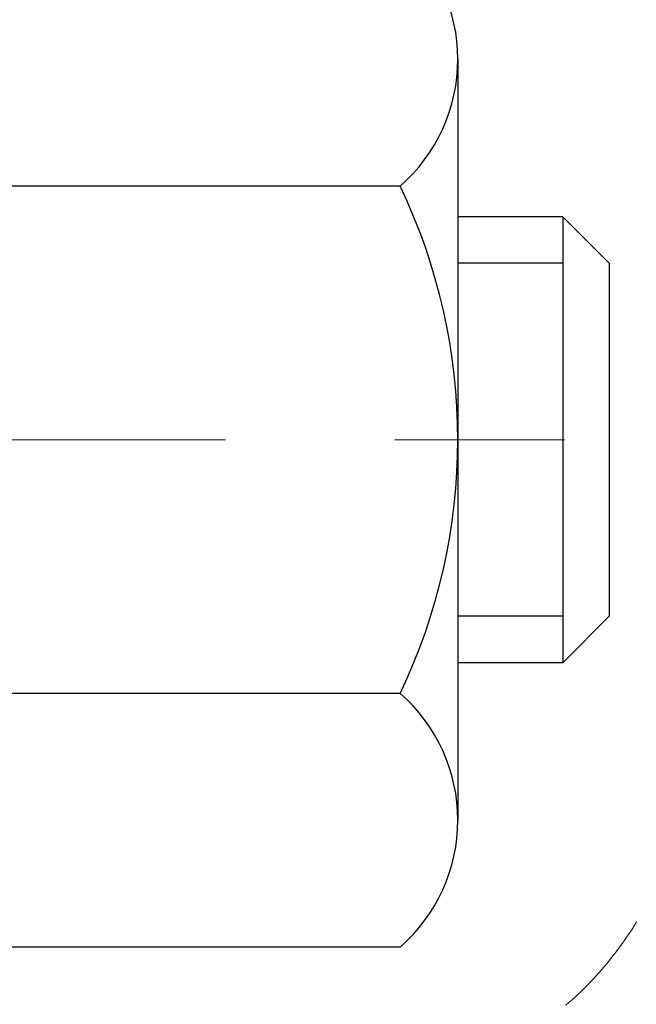
# Model space of a CAD drawing. Extents: x 13 to 3254, y -309 to 1977.
# Drawn here: x 543 to 543, y -286 to -286 of the extents above; entities that cross this region are included whole.
import ezdxf

# ---------------------------------------------------------------- set-up
doc = ezdxf.new("R2010")
doc.units = 0
doc.header["$LTSCALE"] = 5
doc.header["$MEASUREMENT"] = 0
doc.linetypes.add('CENTERX2', pattern=[4, 2.5, -0.5, 0.5, -0.5])
doc.layers.get('DEFPOINTS').update_dxf_attribs({"linetype": 'CONTINUOUS'})
for name, color, linetype, lineweight in [('CENTERLINE - L', 1, 'CENTERX2', 18), ('CONCRETE - H', 130, 'CONTINUOUS', 9), ('DECK COAT - H', 20, 'CONTINUOUS', 20), ('DECK COAT - L', 22, 'CONTINUOUS', 18), ('DIMS', 50, 'CONTINUOUS', 25), ('MIG FOOT - H', 251, 'CONTINUOUS', 20), ('MIG RETAINER - H', 251, 'CONTINUOUS', 20), ('PVC SIDESHEET - H', 170, 'CONTINUOUS', 20), ('SCREW - L', 1, 'CONTINUOUS', 25)]:
    doc.layers.add(name, color=color, linetype=linetype, lineweight=lineweight)
doc.dimstyles.get("Standard").update_dxf_attribs({"dimtxt": 0.18, "dimasz": 0.18, "dimexe": 0.18, "dimexo": 0.0625, "dimgap": 0.09, "dimtad": 0, "dimtih": 1, "dimtoh": 1, "dimdec": 4, "dimzin": 0, "dimdsep": 46, "dimtxsty": 'Standard', "dimcen": 0.09, "dimadec": 0, "dimazin": 0, "dimtfac": 1, "dimtdec": 4, "dimtofl": 0, "dimtmove": 0, "dimatfit": 3, "dimfxl": 1, "dimtolj": 1, "dimtzin": 0, "dimarcsym": 0})

# ---------------------------------------------------------------- blocks, each defined once
blk = doc.blocks.new('*D25')
at = {"layer": 'DEFPOINTS', "color": 0, "transparency": 16777216}
for p in [(550.8824578163405, -284.4974772181682), (542.3824578163403, -285.2228709189516), (550.8824578163405, -285.6088718439979)]:
    blk.add_point(p, dxfattribs=at)
at = {"layer": 'DIMS', "color": 0, "lineweight": -2, "transparency": 16777216}
for p, q in [((550.8824578163405, -284.7974772181682), (550.8824578163405, -285.9088718439979)), ((542.3824578163403, -285.5228709189516), (542.3824578163403, -285.9088718439979)), ((542.6824578163403, -285.6088718439979), (545.1598603758806, -285.6088718439979)), ((550.5824578163406, -285.6088718439979), (548.1598603758806, -285.6088718439979))]:
    blk.add_line(p, q, dxfattribs=at)
at = {"layer": 'DIMS', "color": 0, "transparency": 16777216}
for points in [[(542.6824578163403, -285.5588718439979), (542.6824578163403, -285.6588718439979), (542.3824578163403, -285.6088718439979)], [(550.5824578163406, -285.5588718439979), (550.5824578163406, -285.6588718439979), (550.8824578163405, -285.6088718439979)]]:
    blk.add_solid(points, dxfattribs=at)
at = {"layer": 'DIMS', "color": 0, "transparency": 16777216, "insert": (546.6598603758806, -285.6088718439979), "char_height": 0.3, "attachment_point": 5}
blk.add_mtext('\\A1;8 1/2 IN\\P [215.9mm]', dxfattribs=at)

msp = doc.modelspace()

# ---------------------------------------------------------------- hatches: boundary and pattern name
at = {"layer": 'CONCRETE - H'}
h = msp.add_hatch(dxfattribs=at)
h.set_pattern_fill('AR-CONC', color=256, scale=0.21)
h.set_pattern_definition([(49.99999999999999, (0, 0), (1.506246383461582, -0.1317794834634497), [0.1575, -1.7325]), (355, (0, 0), (-0.2913778005873, 1.579603480770025), [0.126, -1.386]), (100.45144446, (0.1255205301, -0.0109816224), (1.214868578126935, 1.447823981034122), [0.1338544032, -1.4723984352]), (46.18420000000002, (0, 0.42), (2.241206794410302, -0.3475904896654607), [0.23625, -2.598749999999999]), (96.63563549, (0.1867671645, 0.3910340553), (1.96279008591588, 2.045649061626556), [0.2007817182, -2.208598895999999]), (351.1841639899999, (0, 0.42), (1.962790084615023, 2.045649060566979), [0.189, -2.0790000021]), (21, (0.21, 0.315), (1.25350480944877, -0.8454996703972115), [0.1575, -1.7325]), (326.0000000000001, (0.21, 0.315), (0.5109621970353216, 1.522815094598391), [0.126, -1.386]), (71.45144474, (0.3144587334, 0.2445416946), (1.764466991132939, 0.677315420893343), [0.133854399, -1.4723984352]), (37.50000000000001, (0, 0), (0.0255356961663104, 0.6990770930457542), [0, -1.3692, 0, -1.407, 0, -1.39125]), (7.499999999999999, (0, 0), (0.552446028628512, 0.8282645949529565), [0, -0.8021999999999999, 0, -1.3377, 0, -0.53025]), (327.5, (-0.4683, 0), (1.121027115962059, -0.04736523064219748), [0, -0.525, 0, -1.638, 0, -2.1735]), (317.5, (-0.6783, 0), (1.224690955619011, 0.2102204628978672), [0, -0.6825, 0, -1.0878, 0, -1.5435])])
edge = h.paths.add_edge_path()
edge.add_arc((548.0898812255797, -283.3123280536904), 7.271057072813892, 320.2108776278777, 354.5930168779977)
edge.add_line((555.3285856385622, -283.997477218168), (550.8824578163405, -283.9974772181682))
edge.add_line((550.8824578163405, -283.9974772181682), (550.8824578163405, -284.4974772181682))
edge.add_line((550.8824578163405, -284.4974772181682), (543.8153406915237, -284.4974772181682))
edge.add_line((543.8153406915237, -284.4974772181682), (543.8153406915237, -284.6220372324909))
edge.add_arc((543.7378043755868, -284.6232410740344), 0.07754566089423424, -90.88951218786002, 0.8895121879020849, ccw=False)
edge.add_line((543.7366005340434, -284.7007773899712), (543.4486878538315, -284.7007773899712))
edge.add_arc((543.1781992555149, -284.6938394789193), 0.2705775608380747, 311.9773110940903, 358.5307111492185, ccw=False)
edge.add_line((543.3591713424414, -284.8949894731588), (543.0439534019856, -285.0989377046319))
edge.add_arc((543.0653399986205, -285.1319923621601), 0.03936999999915219, 122.9031521385076, 180.0000000006618)
edge.add_line((543.0259699986213, -285.1319923621605), (543.0259699986215, -285.1365449182806))
edge.add_line((543.0259699986215, -285.1365449182806), (543.124394998621, -285.1365449182806))
edge.add_line((543.124394998621, -285.1365449182806), (543.124394998621, -285.3257799671393))
edge.add_arc((543.1827900501174, -285.3117797083158), 0.06004988997820032, 193.4822306555925, 239.2153921075258)
edge.add_arc((543.012712281554, -285.7889632725622), 0.4478254090920537, 17.64025593855058, 71.8710970826782, ccw=False)
edge.add_arc((542.1471829038219, -286.081518177332), 1.361411651894057, 4.0749794954102185, 18.335053960157495, ccw=False)
edge.add_arc((541.8780164316456, -285.8475902528938), 1.632909065608624, 345.21706861155064, 355.1808035833691, ccw=False)
edge.add_arc((542.947966618044, -286.13444527971), 0.5251995961845776, 309.56664417562945, 345.6920565175102, ccw=False)
edge.add_arc((543.0244529578525, -286.1965533718487), 0.429040405860351, 287.3023772371744, 306.9749010396335, ccw=False)
edge.add_arc((543.163764998621, -286.6437674856858), 0.03936999999988484, 107.3023772374137, 180.0000000004136)
edge.add_line((543.1243949986211, -286.6437674856861), (543.1243934826489, -290.6819996113318))
edge.add_arc((543.1637634826488, -290.6819996113318), 0.03936999999996259, 180, 270)
edge.add_line((543.1637634826488, -290.7213696113317), (544.8746685851329, -290.7213696113317))
edge.add_arc((544.874668585133, -290.681999611332), 0.03936999999975115, 269.9999999998346, 315.000000000117)
edge.add_line((544.9025073791082, -290.7098384053071), (545.0318493818471, -290.5811285121755))
edge.add_arc((545.2686758775477, -290.8430738554816), 0.3531319186162193, 103.90200089098511, 132.1169401458646, ccw=False)
edge.add_arc((545.5579604706313, -292.0118436289208), 1.557170273113623, 76.09799910897999, 103.90200089106759, ccw=False)
edge.add_arc((545.8472450637147, -290.8430738554811), 0.3531319186158268, 45.00000000024778, 76.0979991091695, ccw=False)
edge.add_line((546.0969470380203, -290.5933718811733), (546.2134135621541, -290.7098384053071))
edge.add_arc((546.2412523562381, -290.6819996111691), 0.03937000019189217, 225.0000000555707, 270.0022060683352)
edge.add_line((546.2412538721073, -290.7213696113318), (546.452693738689, -290.7213696113319))
edge.add_arc((546.4526937386645, -290.8413696115185), 0.1200000001866811, 59.99919691093902, 89.99999998827519, ccw=False)
edge.add_line((546.5126951953944, -290.7374474039058), (547.1927808655753, -291.1300945314744))
edge.add_arc((547.2124658655756, -291.095999111327), 0.0393700000004262, 239.9999999998239, 269.9999999996691)
edge.add_line((547.2124658655754, -291.1353691113275), (548.1204238066043, -291.1353691113275))
edge.add_arc((548.120423806604, -291.2456051113278), 0.1102360000004041, 59.999999999994884, 89.99999999982282, ccw=False)
edge.add_line((548.1755418066042, -291.1501379349159), (548.3113042302001, -291.2285169057238))
edge.add_arc((548.3309818633198, -291.194468553341), 0.03932555842169288, 239.9750073353393, 270.0085245325686)
edge.add_line((548.330987714222, -291.2337941113274), (549.0006729301998, -291.2337941113274))
edge.add_line((549.0006729301998, -291.2337941113274), (549.000671414221, -291.4306441198405))
edge.add_line((549.000671414221, -291.4306441198405), (549.493673066244, -291.4306441198391))
edge.add_line((549.493673066244, -291.4306441198391), (549.4656799492628, -291.3899546793868))
edge.add_line((549.4656799492628, -291.3899546793868), (549.4422878014703, -291.3484542688341))
edge.add_line((549.4422878014703, -291.3484542688341), (549.4232184769378, -291.306189893529))
edge.add_line((549.4232184769378, -291.306189893529), (549.4081938297354, -291.2632085588203))
edge.add_line((549.4081938297354, -291.2632085588203), (549.3969357139337, -291.2195572700568))
edge.add_line((549.3969357139337, -291.2195572700568), (549.3891659836031, -291.1752830325873))
edge.add_line((549.3891659836031, -291.1752830325873), (549.3846064928141, -291.1304328517605))
edge.add_line((549.3846064928141, -291.1304328517605), (549.3829790956371, -291.0850537329252))
edge.add_line((549.3829790956371, -291.0850537329252), (549.3840056461426, -291.0391926814302))
edge.add_line((549.3840056461426, -291.0391926814302), (549.3874079984008, -290.9928967026242))
edge.add_line((549.3874079984008, -290.9928967026242), (549.3929080064825, -290.946212801856))
edge.add_line((549.3929080064825, -290.946212801856), (549.4002275244579, -290.8991879844745))
edge.add_line((549.4002275244579, -290.8991879844745), (549.4090884063976, -290.8518692558283))
edge.add_line((549.4090884063976, -290.8518692558283), (549.4192125063719, -290.8043036212662))
edge.add_line((549.4192125063719, -290.8043036212662), (549.4303216784513, -290.756538086137))
edge.add_line((549.4303216784513, -290.756538086137), (549.4421377767062, -290.7086196557895))
edge.add_line((549.4421377767062, -290.7086196557895), (549.4543826552072, -290.6605953355725))
edge.add_line((549.4543826552072, -290.6605953355725), (549.4667781680245, -290.6125121308346))
edge.add_line((549.4667781680245, -290.6125121308346), (549.4790461692287, -290.5644170469247))
edge.add_line((549.4790461692287, -290.5644170469247), (549.4909085128901, -290.5163570891917))
edge.add_line((549.4909085128901, -290.5163570891917), (549.5020870530793, -290.4683792629842))
edge.add_line((549.5020870530793, -290.4683792629842), (549.5123036438667, -290.4205305736509))
edge.add_line((549.5123036438667, -290.4205305736509), (549.5212801393228, -290.3728580265408))
edge.add_line((549.5212801393228, -290.3728580265408), (549.528738393518, -290.3254086270025))
edge.add_line((549.528738393518, -290.3254086270025), (549.5344002605226, -290.2782293803848))
edge.add_line((549.5344002605226, -290.2782293803848), (549.5379880993556, -290.2313672042777))
edge.add_line((549.5379880993556, -290.2313672042777), (549.5393700276207, -290.1848436837922))
edge.add_line((549.5393700276207, -290.1848436837922), (549.5387608180142, -290.1386201562471))
edge.add_line((549.5387608180142, -290.1386201562471), (549.5364256629105, -290.0926491961469))
edge.add_line((549.5364256629105, -290.0926491961469), (549.532629754684, -290.0468833779962))
edge.add_line((549.532629754684, -290.0468833779962), (549.5276382857091, -290.0012752762992))
edge.add_line((549.5276382857091, -290.0012752762992), (549.5217164483606, -289.9557774655605))
edge.add_line((549.5217164483606, -289.9557774655605), (549.5151294350128, -289.9103425202846))
edge.add_line((549.5151294350128, -289.9103425202846), (549.5081424380402, -289.8649230149758))
edge.add_line((549.5081424380402, -289.8649230149758), (549.5010206498172, -289.8194715241386))
edge.add_line((549.5010206498172, -289.8194715241386), (549.4940292627184, -289.7739406222774))
edge.add_line((549.4940292627184, -289.7739406222774), (549.4874334691182, -289.7282828838967))
edge.add_line((549.4874334691182, -289.7282828838967), (549.4814984613912, -289.682450883501))
edge.add_line((549.4814984613912, -289.682450883501), (549.4764894319118, -289.6363971955947))
edge.add_line((549.4764894319118, -289.6363971955947), (549.4726715730544, -289.5900743946822))
edge.add_line((549.4726715730544, -289.5900743946822), (549.4703100771936, -289.5434350552679))
edge.add_line((549.4703100771936, -289.5434350552679), (549.4696701367039, -289.4964317518564))
edge.add_line((549.4696701367039, -289.4964317518564), (549.4710051181348, -289.4490274480665))
edge.add_line((549.4710051181348, -289.4490274480665), (549.474409730859, -289.4013244895525))
edge.add_line((549.474409730859, -289.4013244895525), (549.4798652772888, -289.3535248512023))
edge.add_line((549.4798652772888, -289.3535248512023), (549.4873506051039, -289.3058326644137))
edge.add_line((549.4873506051039, -289.3058326644137), (549.4968445619833, -289.2584520605842))
edge.add_line((549.4968445619833, -289.2584520605842), (549.5083259956066, -289.2115871711113))
edge.add_line((549.5083259956066, -289.2115871711113), (549.5217737536528, -289.1654421273927))
edge.add_line((549.5217737536528, -289.1654421273927), (549.5371666838016, -289.1202210608258))
edge.add_line((549.5371666838016, -289.1202210608258), (549.554483633732, -289.0761281028084))
edge.add_line((549.554483633732, -289.0761281028084), (549.5737034511236, -289.0333673847379))
edge.add_line((549.5737034511236, -289.0333673847379), (549.5948049836554, -288.9921430380119))
edge.add_line((549.5948049836554, -288.9921430380119), (549.6177670790071, -288.9526591940281))
edge.add_line((549.6177670790071, -288.9526591940281), (549.6425685848576, -288.9151199841838))
edge.add_line((549.6425685848576, -288.9151199841838), (549.6691883488866, -288.8797295398769))
edge.add_line((549.6691883488866, -288.8797295398769), (549.6976040782048, -288.8466837448868))
edge.add_line((549.6976040782048, -288.8466837448868), (549.7277718860403, -288.8160223344344))
edge.add_line((549.7277718860403, -288.8160223344344), (549.7596285922144, -288.7876455302668))
edge.add_line((549.7596285922144, -288.7876455302668), (549.7931103379063, -288.7614486467708))
edge.add_line((549.7931103379063, -288.7614486467708), (549.8281532642953, -288.7373269983327))
edge.add_line((549.8281532642953, -288.7373269983327), (549.8646935125607, -288.7151758993389))
edge.add_line((549.8646935125607, -288.7151758993389), (549.9026672238817, -288.694890664176))
edge.add_line((549.9026672238817, -288.694890664176), (549.9420105394377, -288.6763666072304))
edge.add_line((549.9420105394377, -288.6763666072304), (549.9826596004077, -288.6594990428885))
edge.add_line((549.9826596004077, -288.6594990428885), (550.0245505479713, -288.6441832855368))
edge.add_line((550.0245505479713, -288.6441832855368), (550.0676195233075, -288.6303146495617))
edge.add_line((550.0676195233075, -288.6303146495617), (550.1118026675956, -288.6177884493499))
edge.add_line((550.1118026675956, -288.6177884493499), (550.157036122015, -288.6064999992876))
edge.add_line((550.157036122015, -288.6064999992876), (550.2032560277449, -288.5963446137613))
edge.add_line((550.2032560277449, -288.5963446137613), (550.2503985259646, -288.5872176071575))
edge.add_line((550.2503985259646, -288.5872176071575), (550.2983997578533, -288.5790142938627))
edge.add_line((550.2983997578533, -288.5790142938627), (550.3471958645902, -288.5716299882634))
edge.add_line((550.3471958645902, -288.5716299882634), (550.3967229873547, -288.5649600047459))
edge.add_line((550.3967229873547, -288.5649600047459), (550.4469172673261, -288.5588996576968))
edge.add_line((550.4469172673261, -288.5588996576968), (550.4977148456835, -288.5533442615024))
edge.add_line((550.4977148456835, -288.5533442615024), (550.5490518636062, -288.5481891305494))
edge.add_line((550.5490518636062, -288.5481891305494), (550.6008644622736, -288.543329579224))
edge.add_line((550.6008644622736, -288.543329579224), (550.6530887828649, -288.5386609219128))
edge.add_line((550.6530887828649, -288.5386609219128), (550.7056609665593, -288.5340784730023))
edge.add_line((550.7056609665593, -288.5340784730023), (550.7585171545361, -288.5294775468789))
edge.add_line((550.7585171545361, -288.5294775468789), (550.8115935013325, -288.5247534819006))
edge.add_line((550.8115935013325, -288.5247534819006), (550.8648393925879, -288.519825360643))
edge.add_line((550.8648393925879, -288.519825360643), (550.9182422481774, -288.5146805210027))
edge.add_line((550.9182422481774, -288.5146805210027), (550.9717962803021, -288.5093184902209))
edge.add_line((550.9717962803021, -288.5093184902209), (551.0254957011632, -288.5037387955392))
edge.add_line((551.0254957011632, -288.5037387955392), (551.0793347229619, -288.4979409641987))
edge.add_line((551.0793347229619, -288.4979409641987), (551.1333075578991, -288.4919245234408))
edge.add_line((551.1333075578991, -288.4919245234408), (551.1874084181762, -288.485689000507))
edge.add_line((551.1874084181762, -288.485689000507), (551.2416315159943, -288.4792339226385))
edge.add_line((551.2416315159943, -288.4792339226385), (551.2959710635546, -288.4725588170767))
edge.add_line((551.2959710635546, -288.4725588170767), (551.350421273058, -288.4656632110629))
edge.add_line((551.350421273058, -288.4656632110629), (551.404976356706, -288.4585466318385))
edge.add_line((551.404976356706, -288.4585466318385), (551.4596305266996, -288.4512086066448))
edge.add_line((551.4596305266996, -288.4512086066448), (551.51437799524, -288.4436486627232))
edge.add_line((551.51437799524, -288.4436486627232), (551.5692129745282, -288.4358663273151))
edge.add_line((551.5692129745282, -288.4358663273151), (551.6241296767655, -288.4278611276617))
edge.add_line((551.6241296767655, -288.4278611276617), (551.6791223141531, -288.4196325910044))
edge.add_line((551.6791223141531, -288.4196325910044), (551.734185098892, -288.4111802445847))
edge.add_line((551.734185098892, -288.4111802445847), (551.7893122431834, -288.4025036156438))
edge.add_line((551.7893122431834, -288.4025036156438), (551.8444979592285, -288.393602231423))
edge.add_line((551.8444979592285, -288.393602231423), (551.8997364592285, -288.3844756191638))
edge.add_line((551.8997364592285, -288.3844756191638), (551.9550219553845, -288.3751233061074))
edge.add_line((551.9550219553845, -288.3751233061074), (552.0103486598977, -288.3655448194953))
edge.add_line((552.0103486598977, -288.3655448194953), (552.0657107849692, -288.3557396865687))
edge.add_line((552.0657107849692, -288.3557396865687), (552.1211025428, -288.3457074345691))
edge.add_line((552.1211025428, -288.3457074345691), (552.1765181455916, -288.3354475907378))
edge.add_line((552.1765181455916, -288.3354475907378), (552.2319518055449, -288.324959682316))
edge.add_line((552.2319518055449, -288.324959682316), (552.2873977348611, -288.3142432365453))
edge.add_line((552.2873977348611, -288.3142432365453), (552.3428501457414, -288.3032977806668))
edge.add_line((552.3428501457414, -288.3032977806668), (552.398303250387, -288.292122841922))
edge.add_line((552.398303250387, -288.292122841922), (552.453751260999, -288.2807179475523))
edge.add_line((552.453751260999, -288.2807179475523), (552.5091883897784, -288.269082624799))
edge.add_line((552.5091883897784, -288.269082624799), (552.5646088489266, -288.2572164009032))
edge.add_line((552.5646088489266, -288.2572164009032), (552.6200068506447, -288.2451188031067))
edge.add_line((552.6200068506447, -288.2451188031067), (552.6753766071338, -288.2327893586505))
edge.add_line((552.6753766071338, -288.2327893586505), (552.730712330595, -288.2202275947761))
edge.add_line((552.730712330595, -288.2202275947761), (552.7860082332296, -288.2074330387248))
edge.add_line((552.7860082332296, -288.2074330387248), (552.8412585272387, -288.1944052177379))
edge.add_line((552.8412585272387, -288.1944052177379), (552.8964574248233, -288.1811436590569))
edge.add_line((552.8964574248233, -288.1811436590569), (552.9515991381847, -288.167647889923))
edge.add_line((552.9515991381847, -288.167647889923), (553.0066778795242, -288.1539174375777))
edge.add_line((553.0066778795242, -288.1539174375777), (553.0616878610427, -288.1399518292622))
edge.add_line((553.0616878610427, -288.1399518292622), (553.1166232949414, -288.1257505922179))
edge.add_line((553.1166232949414, -288.1257505922179), (553.1714783934217, -288.1113132536861))
edge.add_line((553.1714783934217, -288.1113132536861), (553.2262473686844, -288.0966393409083))
edge.add_line((553.2262473686844, -288.0966393409083), (553.2809244329309, -288.0817283811258))
edge.add_line((553.2809244329309, -288.0817283811258), (553.3355037983622, -288.0665799015798))
edge.add_line((553.3355037983622, -288.0665799015798), (553.3899796771796, -288.0511934295118))
edge.add_line((553.3899796771796, -288.0511934295118), (553.4443462815841, -288.0355684921631))
edge.add_line((553.4443462815841, -288.0355684921631), (553.498597823777, -288.0197046167751))
edge.add_line((553.498597823777, -288.0197046167751), (553.5527285159594, -288.003601330589))
edge.add_line((553.5527285159594, -288.003601330589), (553.6067325703324, -287.9872581608463))
edge.add_line((553.6067325703324, -287.9872581608463), (553.6606041990972, -287.9706746347883))
edge.add_line((553.6606041990972, -287.9706746347883), (553.6769980889623, -287.9655415788817))
h.paths.add_polyline_path([(545.5348603758806, -286.0838718439979), (547.9348603758806, -286.0838718439979), (547.9348603758806, -285.133871843998), (545.5348603758806, -285.133871843998)], flags=24)
h.paths.add_polyline_path([(545.6417391002904, -289.3603760321388), (552.1688819574333, -289.3603760321388), (552.1688819574333, -287.9103760321389), (545.6417391002904, -287.9103760321389)], flags=24)
at = {"layer": 'DECK COAT - H'}
h = msp.add_hatch(dxfattribs=at)
h.set_pattern_fill('ANSI31', color=256, scale=0.03937, style=0)
h.set_pattern_definition([(45, (358.5962800356452, -338.8524459457818), (-0.003479849246914297, 0.003479849246914297), [])])
h.paths.add_polyline_path([(543.0535274826482, -288.432633455539), (543.1243934826482, -288.432633455539), (543.1243934826482, -288.668853455539), (543.0535274826482, -288.668853455539)])
h.paths.add_polyline_path([(543.0535274826484, -287.960193455539), (543.1243934826484, -287.960193455539), (543.1243934826484, -288.196413455539), (543.0535274826484, -288.196413455539)])
h.paths.add_polyline_path([(543.0535274826486, -287.487753455539), (543.1243934826487, -287.487753455539), (543.1243934826487, -287.723973455539), (543.0535274826486, -287.723973455539)])
h.paths.add_polyline_path([(543.0535274826489, -287.015313455539), (543.1243934826489, -287.015313455539), (543.1243934826489, -287.251533455539), (543.0535274826489, -287.251533455539)])
h.paths.add_polyline_path([(543.0535274826302, -286.6437632311635, -0.2338025474487274), (543.0968669899958, -286.5561456817271), (543.1398726769187, -286.6124722954497, 0.2338092780812925), (543.12439348263, -286.6437648872641), (543.1243934826307, -286.779093455539), (543.0535274826491, -286.779093455539)])
h.paths.add_polyline_path([(543.3126854482166, -286.4064620062679), (543.3234230684354, -286.3907798283327), (543.3334775479188, -286.3746988300763), (543.3428758009841, -286.3582345518527), (543.3516437519311, -286.3414125950462), (543.3598067575715, -286.3242643281316), (543.3673901679992, -286.3068211878509), (543.3744193333084, -286.2891146109466), (543.3767844526756, -286.2825876707548), (543.4424113528503, -286.308189700257), (543.4394785228312, -286.316290381794), (543.4327782586104, -286.3333569809865), (543.425587195226, -286.3502599127678), (543.4178869795173, -286.3669689639054), (543.4096597349619, -286.3834524356649), (543.4008884533205, -286.3996780579188), (543.3915649357878, -286.4156077633002), (543.3816861112348, -286.4312001100636), (543.3712489721654, -286.4464136145884), (543.3602505110837, -286.4612067932537), (543.3486877204941, -286.4755381624387), (543.3365575929006, -286.4893662385227), (543.3238602113477, -286.5026586214084), (543.3106089321643, -286.5154219230056), (543.3051355837827, -286.5202802253008), (543.258291841104, -286.467508234414), (543.2625102912873, -286.4638844352052), (543.2761597775984, -286.4505777132408), (543.2890662431237, -286.4364773379895), (543.3012384880117, -286.4217251414099)])
h.paths.add_polyline_path([(542.856677482652, -288.5833473269196), (542.9275434826484, -288.5833473269197), (542.9275434826482, -288.8195673269197), (542.8566774826515, -288.8195673269196)])
h.paths.add_polyline_path([(542.8566774826529, -288.1109073269196), (542.9275434826486, -288.1109073269197), (542.9275434826484, -288.3471273269197), (542.8566774826525, -288.3471273269196)])
h.paths.add_polyline_path([(542.8566774826538, -287.6384673269196), (542.9275434826488, -287.6384673269197), (542.9275434826488, -287.8746873269197), (542.8566774826534, -287.8746873269196)])
h.paths.add_polyline_path([(542.856677482655, -287.1660273269196), (542.9275434826491, -287.1660273269197), (542.9275434826491, -287.4022473269197), (542.8566774826545, -287.4022473269196)])
h.paths.add_polyline_path([(542.8566774826559, -286.6935873269196), (542.9275434826495, -286.6935873269197), (542.9275434826493, -286.9298073269197), (542.8566774826554, -286.9298073269196)])
h.paths.add_polyline_path([(543.0268124305887, -286.3611941805246), (543.0284327775883, -286.3608296659744), (543.0341707975026, -286.3596176824933), (543.0410050750497, -286.3581493438886), (543.0476194330663, -286.3566848331972), (543.0538987257075, -286.3552318979704), (543.059921030992, -286.3537565283524), (543.0670948074132, -286.351882886184), (543.074913619351, -286.3496057670367), (543.0819770510368, -286.3472756108241), (543.0882738411888, -286.3449021836759), (543.0936588204083, -286.3425614710515), (543.1220265067047, -286.4074628328656), (543.1193952744034, -286.4086504274807), (543.1149533125661, -286.4105165932559), (543.1104236941476, -286.4122911355518), (543.1058087955582, -286.4139802487899), (543.1011112894971, -286.4155899503812), (543.0963338486631, -286.417126257737), (543.0914791457556, -286.4185951882683), (543.0865498534731, -286.4200027593865), (543.0815486445154, -286.4213549885026), (543.0764781915811, -286.4226578930277), (543.0713411673694, -286.4239174903732), (543.0661403205265, -286.4251398485761), (543.0608799051261, -286.4263323227634), (543.0555638351439, -286.4275027067461), (543.0501955914076, -286.4286585953901), (543.0447786547452, -286.4298075835619), (543.0398967501501, -286.4308417974086, 0.2400102199965719), (542.9408376382969, -286.5072168784457), (542.8768086326395, -286.4768478746665, -0.2400102199965893)])
at = {"layer": 'MIG FOOT - H'}
h = msp.add_hatch(dxfattribs=at)
h.set_pattern_fill('ANSI31', color=256, scale=1.9685, style=0)
h.set_pattern_definition([(45, (-408.1032084747304, -751.5601439436639), (-0.1739924623457148, 0.1739924623457148), [])])
h.paths.add_polyline_path([(542.7844589706283, -285.2394920214277), (542.6204589706283, -285.2394920214276), (542.6204589706292, -285.8019920214276), (542.784458970629, -285.8019920214276)])
edge = h.paths.add_edge_path()
edge.add_line((542.784458970629, -286.1769920214276), (542.6204589706292, -286.1769920214276))
edge.add_line((542.6204589706292, -286.1769920214276), (542.6204589706291, -290.8263120214276))
edge.add_arc((542.9747889706291, -290.8263120214275), 0.3543300000001182, 180.0000000000092, 269.9999999999816)
edge.add_line((542.9747889706291, -291.1806420214276), (545.339208939629, -291.1806420214276))
edge.add_line((545.3392089396289, -291.1806420214276), (545.3392089396289, -291.0166420214275))
edge.add_line((545.3392089396289, -291.0166420214275), (542.974788970629, -291.0166420214276))
edge.add_arc((542.9747889706289, -290.8263120214276), 0.1903299999999604, 179.9999999999829, 270.0000000000342, ccw=False)
edge.add_line((542.784458970629, -290.8263120214276), (542.7844589706289, -286.1769920214276))
h.paths.add_polyline_path([(546.3079589706288, -291.0166420214276), (545.776712001629, -291.0166420214277), (545.7767120016288, -291.1806420214276), (546.3079589706288, -291.1806420214276)])
at = {"layer": 'MIG RETAINER - H'}
h = msp.add_hatch(dxfattribs=at)
h.set_pattern_fill('ANSI31', color=256, scale=0.47, style=0)
h.set_pattern_definition([(45, (-408.1032084747304, -722.2590002501079), (-0.04154252339470966, 0.04154252339470967), [])])
h.paths.add_polyline_path([(542.3824589706303, -286.9066420214276), (542.3824589706289, -286.2103751142932), (542.456755304911, -286.145790296233), (542.620458970629, -286.145790296233), (542.6204589706294, -286.9066420214276)])
edge = h.paths.add_edge_path()
edge.add_arc((543.1624589706273, -284.4576420214253), 0.07800000000003138, 270.000000000501, 360.0000000000418)
edge.add_line((543.2404589706273, -284.4576420214253), (543.240458970627, -284.1946420214282))
edge.add_arc((543.2604589706273, -284.194642021428), 0.02000000000020918, 90.00000000195422, 180.0000000006514, ccw=False)
edge.add_line((543.2604589706266, -284.1746420214278), (543.3474589706265, -284.1746420214259))
edge.add_arc((543.347458970627, -284.204642021426), 0.03000000000002956, 2.1719870346714742e-10, 90.0000000013028, ccw=False)
edge.add_line((543.377458970627, -284.2046420214259), (543.3774589706277, -284.7396420214329))
edge.add_arc((543.2204589706278, -284.7396420214331), 0.1569999999999254, -90.00000000033191, 6.230038707144558e-11, ccw=False)
edge.add_line((543.2204589706269, -284.8966420214331), (543.0541986556696, -284.8966420214322))
edge.add_arc((543.0541986556802, -284.9753817064637), 0.07873968503150763, 90.00000000777618, 177.4144840053407)
edge.add_arc((542.860656196614, -284.9666420214281), 0.1149999999996634, 275.2124696742857, 357.41448399777784, ccw=False)
edge.add_arc((542.8692868819394, -285.0612491631816), 0.02000000000000517, 160.3257550186187, 275.2124696744299, ccw=False)
edge.add_arc((542.739239915508, -285.0147515489933), 0.1181095275611714, 340.3257550185371, 642.6342225154141)
edge.add_arc((542.7694480756684, -285.1495169327643), 0.02000000000015042, -10.621520468789072, 102.63422251443592, ccw=False)
edge.add_arc((542.7114589706282, -285.1386420214266), 0.07899999999997757, 270.0000000008245, 349.3784795304081, ccw=False)
edge.add_line((542.7114589706293, -285.2176420214266), (542.6374589706281, -285.2176420214277))
edge.add_arc((542.6374589706284, -285.2346420214277), 0.01699999999999591, 90.00000000076633, 180)
edge.add_line((542.6204589706283, -285.2346420214277), (542.6204589706289, -285.8331937466223))
edge.add_line((542.620458970629, -285.8331937466223), (542.4567553049111, -285.8331937466223))
edge.add_line((542.456755304911, -285.8331937466223), (542.3824589706289, -285.768608928562))
edge.add_line((542.3824589706289, -285.768608928562), (542.382458970627, -284.2046420214286))
edge.add_arc((542.4124589706269, -284.2046420214285), 0.02999999999985903, 90.00000000043423, 180.0000000002171, ccw=False)
edge.add_line((542.4124589706266, -284.1746420214286), (542.4774589706268, -284.174642021428))
edge.add_arc((542.4774589706271, -284.194642021428), 0.01999999999998181, 0, 90.00000000065143, ccw=False)
edge.add_line((542.4974589706271, -284.194642021428), (542.4974589706275, -284.4576420214294))
edge.add_arc((542.5754589706273, -284.4576420214293), 0.07799999999997453, 180.0000000000835, 270.0000000004176)
edge.add_line((542.575458970628, -284.5356420214293), (542.579458970628, -284.5356420214293))
edge.add_arc((542.5794589706275, -284.4576420214294), 0.07799999999986085, 270.000000000334, 360.0000000001671)
edge.add_line((542.6574589706274, -284.4576420214292), (542.6574589706271, -284.1946420214285))
edge.add_arc((542.677458970627, -284.1946420214285), 0.01999999999998181, 90.00000000032571, 180, ccw=False)
edge.add_line((542.677458970627, -284.1746420214286), (542.8189056186833, -284.1746420214276))
edge.add_line((542.8189056186832, -284.1746420214276), (542.8189056186832, -284.5055372276448))
edge.add_line((542.8189056186832, -284.5055372276448), (542.8381911810809, -284.5248678345467))
edge.add_line((542.8381911810809, -284.5248678345467), (542.8381911810809, -284.602010084132))
edge.add_line((542.8381911810809, -284.602010084132), (542.8960478682695, -284.6405812089249))
edge.add_line((542.8960478682695, -284.6405812089249), (542.9539045554582, -284.602010084132))
edge.add_line((542.9539045554582, -284.602010084132), (542.9539045554582, -284.5248678345467))
edge.add_line((542.9539045554582, -284.5248678345467), (542.973190117855, -284.5055822721507))
edge.add_line((542.973190117855, -284.5055822721507), (542.973190117855, -284.1746420214276))
edge.add_line((542.973190117855, -284.1746420214276), (543.060458970627, -284.1746420214274))
edge.add_arc((543.060458970627, -284.1946420214274), 0.01999999999998181, 0, 90, ccw=False)
edge.add_line((543.080458970627, -284.1946420214274), (543.0804589706273, -284.4576420214255))
edge.add_arc((543.1584589706274, -284.4576420214253), 0.07800000000008822, 180.000000000167, 270.000000000334)
edge.add_line((543.1584589706279, -284.5356420214254), (543.1624589706279, -284.5356420214254))
at = {"layer": 'PVC SIDESHEET - H'}
h = msp.add_hatch(dxfattribs=at)
h.set_pattern_fill('ANSI37', color=256, scale=0.59055, style=0)
h.set_pattern_definition([(45, (358.5962800356452, -338.8524459457818), (-0.05219773870371446, 0.05219773870371446), []), (135, (358.5962800356452, -338.8524459457818), (-0.05219773870371446, -0.05219773870371446), [])])
h.paths.add_polyline_path([(542.9551024826305, -285.2058615600558), (542.9551024826305, -285.1319897637386, -0.2544175294253038), (543.00545601205, -285.0394367226582), (543.2263258743058, -284.8965323634469, 0.4033078353723514), (543.3774589706202, -284.7396420213567), (543.3774589706202, -284.7147920553617, 0.02353096692885778), (543.3783299826291, -284.6962945213083), (543.3783299826275, -284.1982640213086, 0.4142135623729873), (543.3547079826276, -284.1746420213087), (542.974787482864, -284.1746420213098), (542.9747874828638, -284.1155869057636), (542.9993935884215, -284.0959020213175), (543.337800415504, -284.0959020213166, -0.4142135623730915), (543.4480364155042, -284.2061380213162), (543.4480364155056, -284.6962945213083, -0.213440768600962), (543.3591698264504, -284.8949868747368), (543.0439518859946, -285.0989351062099, 0.2544175294251872), (543.0259684826303, -285.1319897637387), (543.0259684826306, -285.2058615600558), (543.0259684826306, -285.3883196610142, 0.3306422189433676), (543.067939185257, -285.444849474461), (543.0916994571558, -285.451921086102), (543.1147570571272, -285.4591812504496), (543.1374328373163, -285.4670010602076), (543.1595705049817, -285.4756095986219), (543.1810137673824, -285.4852359489389), (543.2016063317774, -285.4961091944042), (543.2211919054253, -285.5084584182641), (543.2396142269831, -285.5225126158064), (543.2567593087831, -285.538382355992), (543.2726389681961, -285.5558257750124), (543.287288319571, -285.5745357444352), (543.3007424772566, -285.5942051358286), (543.313036874818, -285.6145288960127), (543.3242225552585, -285.6353034499722), (543.3343729127373, -285.6564705292953), (543.3435623715909, -285.6779850611167), (543.3518602793133, -285.6998166355068), (543.3593337227971, -285.7219413716039), (543.3660497785863, -285.7443354184351), (543.3720755232252, -285.7669749250275), (543.3774780332576, -285.7898360404084), (543.3823243852275, -285.8128949136049), (543.3866816556792, -285.8361276936441), (543.3906169211564, -285.8595105295535), (543.3941972582033, -285.8830195703599), (543.3974897433641, -285.9066309650908), (543.4005614531825, -285.9303208627731), (543.4034794642027, -285.9540654124342), (543.406310852969, -285.9778407631013, -0.05933499155532457), (543.4062982052592, -285.9918076964988), (543.4034794642027, -286.0154768435473), (543.4005614531825, -286.0392213932084), (543.3974897433641, -286.0629112908908), (543.3941972582033, -286.0865226856217), (543.3906169211564, -286.1100317264281), (543.3866816556792, -286.1334145623374), (543.3823243852275, -286.1566473423767), (543.3774780332576, -286.1797062155732), (543.3720755232252, -286.2025673309541), (543.3660497785863, -286.2252068375465), (543.3593337227971, -286.2476008843776), (543.3518602793133, -286.2697256204747), (543.3435623715909, -286.2915571948649), (543.3343729127373, -286.3130717266862), (543.3242225552585, -286.3342388060094), (543.313036874818, -286.3550133599688), (543.3007424772566, -286.3753371201528), (543.287288319571, -286.3950065115462), (543.2726389681961, -286.4137164809692), (543.2567593087831, -286.4311598999894), (543.2396142269831, -286.4470296401751), (543.2211919054253, -286.4610838377174), (543.2016063317774, -286.4734330615773), (543.1810137673824, -286.4843063070427), (543.1595705049817, -286.4939326573596), (543.1374328373163, -286.5025411957739), (543.1147570571272, -286.5103610055319), (543.0916994571558, -286.5176211698795), (543.0684163301426, -286.5245507720629, 0.3329817396557117), (543.0259684826301, -286.5812225949667), (542.9551024826403, -286.5812225949666), (542.9551024826305, -286.5662677191276, -0.3608117966093517), (543.0449850966465, -286.4579269817524), (543.0653029133277, -286.4535809886904), (543.0854462959221, -286.4488185258687), (543.1052408103421, -286.4432231235279), (543.1245120225005, -286.4363783119084), (543.1430869945902, -286.4278753851572), (543.1608432928381, -286.4175676930957), (543.1777199716223, -286.4056276356777), (543.1936598051284, -286.3922469142162), (543.2086055675409, -286.3776172300238), (543.2225000330452, -286.3619302844136), (543.2352859758264, -286.3453777786983), (543.2469173068203, -286.3281409429385), (543.2574332484228, -286.310320793688), (543.2669124677886, -286.2919812598411), (543.2754338455343, -286.2731860695848), (543.2830762622775, -286.2539989511068), (543.2899185986353, -286.2344836325943), (543.2960397352244, -286.2147038422348), (543.3015185526622, -286.1947233082155), (543.3064339315658, -286.1746057587238), (543.3108641567394, -286.1544136906091), (543.3148738199948, -286.1341813020829), (543.3185138261001, -286.1139145050099), (543.3218344851994, -286.0936179823752), (543.3248861074371, -286.0732964171642), (543.3277190029573, -286.0529544923618), (543.3303834819046, -286.0325968909534), (543.3329298544229, -286.012228295924), (543.3353964814987, -285.9919516172006, 0.06060086340155051), (543.3354084306566, -285.9776888657226), (543.3329298544229, -285.9573139600575), (543.3303834819046, -285.9369453650281), (543.3277190029573, -285.9165877636197), (543.3248861074371, -285.8962458388173), (543.3218344851994, -285.8759242736062), (543.3185138261001, -285.8556277509716), (543.3148738199948, -285.8353609538986), (543.3108641567394, -285.8151285653724), (543.3064339315658, -285.7949364972577), (543.3015185526622, -285.7748189477661), (543.2960397352244, -285.7548384137467), (543.2899185986353, -285.7350586233871), (543.2830762622775, -285.7155433048746), (543.2754338455343, -285.6963561863967), (543.2669124677886, -285.6775609961405), (543.2574332484228, -285.6592214622934), (543.2469173068203, -285.6414013130429), (543.2352859758264, -285.6241644772832), (543.2225000330452, -285.6076119715679), (543.2086055675409, -285.5919250259577), (543.1936598051284, -285.5772953417654), (543.1777199716223, -285.5639146203038), (543.1608432928381, -285.5519745628858), (543.1430869945902, -285.5416668708243), (543.1245120225005, -285.5331639440731), (543.1052408103421, -285.5263191324536), (543.0854462959221, -285.5207237301128), (543.0653029133277, -285.5159612672912), (543.0449850966465, -285.5116152742291, -0.3608117966100778), (542.9551024826305, -285.4032745368539)])

# ---------------------------------------------------------------- linework, layer by layer
at = {"layer": 'CENTERLINE - L', "ltscale": 0.03}
msp.add_line((543.5967529678176, -285.9894920214276), (542.3334554961029, -285.9894920214276), dxfattribs=at)
at = {"layer": 'DECK COAT - L'}
msp.add_lwpolyline([(543.1226678769317, -286.3236018915154), (543.1244910561052, -286.3220438173872), (543.1263097428491, -286.3204441199558), (543.1281229799774, -286.3188033813921), (543.1299298103042, -286.3171221838672), (543.1317292766441, -286.3154011095524), (543.1335204218105, -286.3136407406188), (543.1353015485577, -286.3118424315697), (543.1370704819044, -286.3100083756953), (543.1388262708704, -286.3081397355189), (543.1405679834797, -286.3062376555951), (543.1422946877562, -286.3043032804788), (543.1440054517245, -286.3023377547249), (543.1456993434083, -286.300342222888), (543.1473754308317, -286.298317829523), (543.1490327820188, -286.2962657191846), (543.1506704649939, -286.2941870364277), (543.1522875477808, -286.2920829258071), (543.1538830984036, -286.2899545318773), (543.1554561848868, -286.2878029991934), (543.1570058752541, -286.2856294723101), (543.1585318901737, -286.2834343633266), (543.1600371388081, -286.2812145437346), (543.1615222719377, -286.278969474413), (543.1629874943005, -286.2766991202674), (543.1644330106351, -286.2744034462032)], dxfattribs=at)
at = {"layer": 'SCREW - L'}
for p, q in [((543.0588766123435, -285.7647045878081), (543.0588766123435, -286.2142733920806)), ((543.0247492909073, -285.8396327218535), (542.7844589706285, -285.8396327218535)), ((543.1208097079923, -285.8577685219213), (543.0588766123435, -285.8577685219213)), ((543.1208097079923, -285.8577685219213), (543.1482514721638, -285.8852102860928)), ((543.1208097079923, -285.8577685219213), (543.1208097079923, -286.1212094579674)), ((543.1208097079923, -285.8852102860928), (543.0588766123435, -285.8852102860928)), ((543.1482514721638, -285.8852102860928), (543.1482514721638, -286.0937676937959)), ((543.1208097079923, -286.0937676937959), (543.0588766123435, -286.0937676937961)), ((543.1482514721638, -286.0937676937959), (543.1208097079923, -286.1212094579674)), ((543.1208097079923, -286.1212094579674), (543.0588766123435, -286.1212094579674)), ((543.0247492909073, -286.1393452580351), (542.7844589706285, -286.1393452580352)), ((543.0247492909073, -286.2892015261259), (542.7844589706285, -286.2892015261259))]:
    msp.add_line(p, q, dxfattribs=at)
for centre, radius, start, end in [((542.9595588362238, -285.7647045878081), 0.09931777611984201, 311.0245651776143, 48.97543482238565), ((542.7127964900183, -285.9894889899443), 0.3460801223251866, 334.3412444721853, 25.65875552781472), ((542.9595588362236, -286.2142733920806), 0.09931777611989402, 311.0245651776143, 48.97543482238565)]:
    msp.add_arc(centre, radius, start, end, dxfattribs=at)

# ---------------------------------------------------------------- dimensions: what is measured, and where the dimension line sits
at = {"layer": 'DIMS'}
dim = msp.add_linear_dim(base=(550.8824578163405, -285.6088718439979), p1=(542.3824578163403, -285.2228709189516), p2=(550.8824578163405, -284.4974772181682), text='<>\\P[]', dimstyle='Standard', override={"dimtxt": 0.3, "dimasz": 0.3, "dimexe": 0.3, "dimexo": 0.3, "dimgap": 0.3, "dimlunit": 5, "dimpost": ' IN', "dimfrac": 2}, dxfattribs=at)
dim.commit()
dim.dimension.update_dxf_attribs({"geometry": '*D25', "text_midpoint": (546.6598603758806, -285.6088718439979), "dimtype": 160})

doc.saveas('drawing.dxf')
